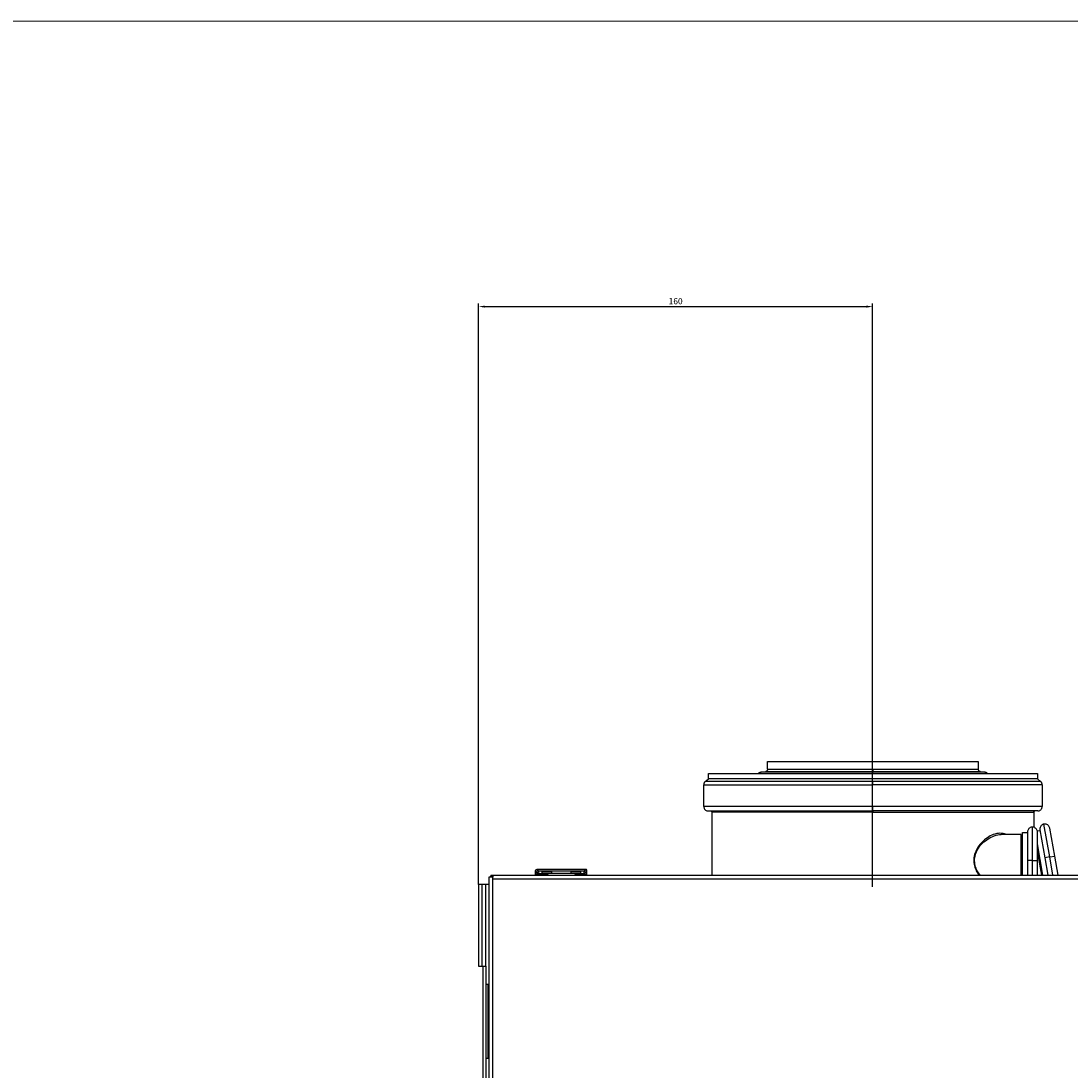
# Model space of a CAD drawing. Units: millimetres. Extents: x -14957 to -10115, y 20733 to 23703.
# Drawn here: x -11165 to -10740, y 23278 to 23703 of the extents above; entities that cross this region are included whole.
import ezdxf

# ---------------------------------------------------------------- set-up
doc = ezdxf.new("R2010")
doc.units = ezdxf.units.MM
doc.header["$LTSCALE"] = 20
doc.layers.add('at_Entity', color=7, linetype='Continuous')
doc.layers.add('Rahmen_2', color=179, linetype='Continuous', lineweight=18)
doc.styles.get("Standard").update_dxf_attribs({"font": 'romans.shx', "width": 0.8})
doc.dimstyles.new('ISO-25', dxfattribs={"dimtxt": 2.5, "dimasz": 2.5, "dimexe": 1.25, "dimexo": 0.625, "dimtad": 1, "dimtxsty": 'Standard', "dimcen": 2.5, "dimadec": 0, "dimazin": 0, "dimtfac": 1, "dimtmove": 0, "dimatfit": 3, "dimfxl": 1, "dimarcsym": 0})

# ---------------------------------------------------------------- blocks, each defined once
blk = doc.blocks.new('*D46')
at = {"color": 0, "lineweight": -2}
for p, q in [((-10979.55, 23353.83), (-10979.55, 23589.04)), ((-10977.05, 23587.79), (-10822.42, 23587.79)), ((-10819.92, 23441.31), (-10819.92, 23589.04))]:
    blk.add_line(p, q, dxfattribs=at)
at = {"color": 0}
for points in [[(-10977.05, 23588.2), (-10977.05, 23587.37), (-10979.55, 23587.79)], [(-10822.42, 23588.2), (-10822.42, 23587.37), (-10819.92, 23587.79)]]:
    blk.add_solid(points, dxfattribs=at)
at = {"layer": 'Defpoints', "color": 0}
for p in [(-10819.92, 23587.79), (-10819.92, 23440.69), (-10979.55, 23353.21)]:
    blk.add_point(p, dxfattribs=at)
at = {"color": 0, "insert": (-10899.73, 23589.66), "char_height": 2.5, "attachment_point": 5}
blk.add_mtext('160', dxfattribs=at)
blk = doc.blocks.new('A$C0E5E6EFC')
at = {"layer": 'at_Entity', "color": 7, "lineweight": 5}
for p, q in [((28.12, 1234.79), (28.11, 1234.7)), ((28.11, 1234.7), (28.12, 1234.64)), ((28.14, 1234.86), (28.12, 1234.79)), ((28.12, 1234.64), (28.14, 1234.57)), ((28.16, 1234.94), (28.14, 1234.86)), ((28.14, 1234.57), (28.16, 1234.5)), ((28.22, 1234.99), (28.16, 1234.94)), ((28.16, 1234.5), (28.22, 1234.43)), ((28.26, 1235.07), (28.22, 1234.99)), ((28.22, 1234.43), (28.26, 1234.38)), ((28.34, 1235.12), (28.26, 1235.07)), ((28.26, 1234.38), (28.34, 1234.33)), ((28.39, 1235.16), (28.34, 1235.12)), ((28.34, 1234.33), (28.39, 1234.29)), ((28.46, 1235.2), (28.39, 1235.16)), ((28.39, 1234.29), (28.46, 1234.25)), ((28.55, 1235.2), (28.46, 1235.2)), ((28.46, 1234.25), (28.55, 1234.23)), ((28.63, 1235.21), (28.55, 1235.2)), ((28.55, 1234.23), (28.63, 1234.23)), ((28.63, 1234.23), (28.63, 1235.21)), ((43.28, 1234.23), (43.31, 1234.14)), ((46.92, 1234.23), (43.28, 1234.23)), ((43.31, 1234.14), (46.95, 1234.14)), ((47, 1235.2), (46.92, 1235.21)), ((46.92, 1235.21), (46.92, 1234.23)), ((46.92, 1234.23), (47, 1234.23)), ((46.92, 1234.22), (46.92, 1234.23)), ((46.95, 1234.2), (46.92, 1234.22)), ((46.95, 1234.18), (46.95, 1234.2)), ((46.95, 1234.17), (46.95, 1234.18)), ((46.95, 1234.14), (46.95, 1234.17)), ((46.96, 1234.14), (46.95, 1234.14)), ((46.95, 1234.14), (47, 1234.1)), ((46.98, 1234.14), (46.96, 1234.14)), ((47, 1234.14), (46.98, 1234.14)), ((47.07, 1235.2), (47, 1235.2)), ((47, 1234.23), (47.07, 1234.25)), ((47.02, 1234.14), (47, 1234.14)), ((47, 1234.1), (47.06, 1234.09)), ((47.03, 1234.14), (47.02, 1234.14)), ((47.06, 1234.14), (47.03, 1234.14)), ((47.07, 1234.14), (47.06, 1234.14)), ((47.06, 1234.09), (47.14, 1234.05)), ((47.15, 1235.16), (47.07, 1235.2)), ((47.07, 1234.25), (47.14, 1234.29)), ((47.1, 1234.17), (47.07, 1234.14)), ((47.11, 1234.17), (47.1, 1234.17)), ((47.14, 1234.18), (47.11, 1234.18)), ((47.11, 1234.18), (47.11, 1234.17)), ((47.14, 1234.29), (47.21, 1234.33)), ((47.15, 1234.18), (47.14, 1234.18)), ((47.14, 1234.05), (47.21, 1234.05)), ((47.21, 1235.12), (47.15, 1235.16)), ((47.17, 1234.18), (47.15, 1234.18)), ((47.19, 1234.2), (47.17, 1234.2)), ((47.17, 1234.2), (47.17, 1234.18)), ((47.21, 1234.22), (47.19, 1234.22)), ((47.19, 1234.22), (47.19, 1234.2)), ((47.29, 1235.07), (47.21, 1235.12)), ((47.21, 1234.33), (47.29, 1234.38)), ((47.23, 1234.22), (47.21, 1234.22)), ((47.21, 1234.05), (47.26, 1234.01)), ((47.25, 1234.23), (47.23, 1234.23)), ((47.23, 1234.23), (47.23, 1234.22)), ((47.26, 1234.25), (47.25, 1234.25)), ((47.25, 1234.25), (47.25, 1234.23)), ((47.29, 1234.25), (47.26, 1234.25)), ((47.26, 1234.01), (47.33, 1234)), ((47.33, 1234.99), (47.29, 1235.07)), ((47.29, 1234.38), (47.33, 1234.43)), ((47.3, 1234.29), (47.29, 1234.29)), ((47.29, 1234.29), (47.29, 1234.27)), ((47.29, 1234.27), (47.29, 1234.25)), ((47.33, 1234.31), (47.3, 1234.29)), ((47.38, 1234.94), (47.33, 1234.99)), ((47.33, 1234.43), (47.36, 1234.5)), ((47.34, 1234.34), (47.33, 1234.33)), ((47.33, 1234.33), (47.33, 1234.31)), ((47.33, 1234), (47.4, 1233.98)), ((47.36, 1234.37), (47.34, 1234.34)), ((47.36, 1234.5), (47.4, 1234.57)), ((47.38, 1234.41), (47.36, 1234.38)), ((47.36, 1234.38), (47.36, 1234.37)), ((47.4, 1234.86), (47.38, 1234.94)), ((47.4, 1234.42), (47.38, 1234.42)), ((47.38, 1234.42), (47.38, 1234.41)), ((47.42, 1234.79), (47.4, 1234.86)), ((47.4, 1234.57), (47.42, 1234.64)), ((47.42, 1234.47), (47.4, 1234.46)), ((47.4, 1234.46), (47.4, 1234.43)), ((47.4, 1234.43), (47.4, 1234.42)), ((47.4, 1233.98), (47.48, 1233.96)), ((47.44, 1234.7), (47.42, 1234.79)), ((47.42, 1234.64), (47.44, 1234.7)), ((47.44, 1234.53), (47.42, 1234.51)), ((47.42, 1234.51), (47.42, 1234.5)), ((47.42, 1234.5), (47.42, 1234.47)), ((48.11, 1234.42), (47.44, 1234.62)), ((47.44, 1234.62), (47.44, 1234.61)), ((47.44, 1234.61), (47.44, 1234.59)), ((47.44, 1234.59), (47.44, 1234.57)), ((47.44, 1234.57), (47.44, 1234.55)), ((47.44, 1234.55), (47.44, 1234.53)), ((47.48, 1233.96), (47.53, 1233.94)), ((47.53, 1233.94), (47.59, 1233.9)), ((47.59, 1233.9), (47.67, 1233.92)), ((47.67, 1233.92), (47.75, 1233.94)), ((47.75, 1233.94), (47.82, 1233.96)), ((47.82, 1233.96), (47.9, 1234.01)), ((47.9, 1234.01), (47.96, 1234.05)), ((47.96, 1234.05), (48.01, 1234.13)), ((48.01, 1234.13), (48.05, 1234.18)), ((48.05, 1234.18), (48.09, 1234.25)), ((48.09, 1234.34), (48.11, 1234.42)), ((48.09, 1234.25), (48.09, 1234.34))]:
    blk.add_line(p, q, dxfattribs=at)
at = {"layer": 'at_Entity', "color": 1}
for points in [[(163.9, 1304.67), (163.9, 1317.38)], [(163.9, 1228.95), (163.9, 1304.67)]]:
    blk.add_lwpolyline(points, dxfattribs=at)
at = {"layer": 'at_Entity', "color": 7}
for points in [[(121.34, 1276.52), (121.34, 1276.38), (121.3, 1276.24), (121.25, 1276.1), (121.19, 1275.98), (121.09, 1275.86), (120.97, 1275.76), (120.85, 1275.66), (120.71, 1275.59), (120.58, 1275.56), (120.44, 1275.53)], [(121.34, 1279.62), (206.69, 1279.62)], [(121.34, 1276.52), (121.34, 1279.62)], [(121.34, 1276.52), (164.02, 1276.52)], [(164.02, 1276.52), (164.02, 1275.53)], [(164.02, 1276.52), (206.69, 1276.52)], [(206.69, 1279.62), (206.69, 1276.52)], [(207.61, 1275.53), (207.45, 1275.56), (207.33, 1275.59), (207.19, 1275.66), (207.07, 1275.76), (206.96, 1275.86), (206.86, 1275.98), (206.78, 1276.1), (206.73, 1276.24), (206.7, 1276.38), (206.69, 1276.52)], [(96.11, 1271.59), (96, 1271.49), (95.88, 1271.37), (95.8, 1271.25), (95.7, 1271.09), (95.65, 1270.97), (95.58, 1270.81), (95.54, 1270.69), (95.51, 1270.55), (95.5, 1270.39), (95.5, 1270.24)], [(95.5, 1270.24), (164.02, 1270.24), (164.02, 1271.59)], [(96.11, 1271.59), (97.39, 1272.67)], [(164.02, 1271.59), (96.11, 1271.59)], [(97.39, 1274.76), (230.64, 1274.76)], [(97.39, 1272.67), (97.39, 1274.76)], [(230.64, 1272.67), (97.39, 1272.67)], [(118.84, 1275.37), (118.7, 1275.33), (118.57, 1275.3), (118.43, 1275.26), (118.3, 1275.23), (118.17, 1275.16), (118.05, 1275.1), (117.94, 1275.02), (117.8, 1274.96), (117.71, 1274.86), (117.59, 1274.76)], [(118.84, 1275.37), (120.44, 1275.53)], [(164.02, 1275.37), (118.84, 1275.37)], [(164.02, 1275.53), (120.44, 1275.53)], [(207.61, 1275.53), (164.02, 1275.53)], [(209.22, 1275.37), (164.02, 1275.37)], [(164.02, 1274.76), (164.02, 1275.37)], [(232.56, 1270.24), (232.53, 1270.39), (232.53, 1270.55), (232.5, 1270.69), (232.46, 1270.81), (232.39, 1270.97), (232.32, 1271.09), (232.24, 1271.25), (232.15, 1271.37), (232.04, 1271.49), (231.92, 1271.59), (164.02, 1271.59)], [(207.61, 1275.53), (209.22, 1275.37)], [(210.44, 1274.76), (210.35, 1274.86), (210.24, 1274.96), (210.11, 1275.02), (209.98, 1275.1), (209.87, 1275.16), (209.73, 1275.23), (209.6, 1275.26), (209.49, 1275.3), (209.35, 1275.33), (209.22, 1275.37)], [(230.64, 1274.76), (230.64, 1272.67)], [(230.64, 1272.67), (231.92, 1271.59)], [(95.5, 1261.38), (95.5, 1270.24)], [(232.56, 1270.24), (164.02, 1270.24)], [(232.56, 1270.24), (232.56, 1261.38)], [(95.5, 1261.38), (95.5, 1261.12), (95.58, 1260.86), (95.66, 1260.61), (95.83, 1260.37), (96, 1260.12), (96.22, 1259.96), (96.48, 1259.81), (96.72, 1259.69), (96.99, 1259.64), (97.24, 1259.63)], [(164.02, 1261.38), (95.5, 1261.38)], [(97.24, 1259.63), (164.02, 1259.63)], [(98.39, 1259.63), (98.46, 1259.63), (98.54, 1259.6), (98.61, 1259.56), (98.68, 1259.53), (98.75, 1259.48), (98.8, 1259.42), (98.84, 1259.35), (98.87, 1259.27), (98.88, 1259.2), (98.91, 1259.12)], [(98.91, 1233.64), (98.91, 1259.12)], [(164.02, 1259.12), (98.91, 1259.12)], [(164.02, 1259.63), (164.02, 1261.38)], [(230.79, 1259.63), (231.06, 1259.64), (231.31, 1259.69), (231.58, 1259.81), (231.81, 1259.96), (232.04, 1260.12), (232.23, 1260.37), (232.38, 1260.61), (232.48, 1260.86), (232.53, 1261.12), (232.56, 1261.38), (164.02, 1261.38)], [(230.79, 1259.63), (164.02, 1259.63)], [(164.02, 1259.63), (164.02, 1259.12)], [(164.02, 1259.12), (229.14, 1259.12)], [(229.14, 1259.12), (229.14, 1259.2), (229.17, 1259.27), (229.2, 1259.35), (229.24, 1259.42), (229.28, 1259.48), (229.36, 1259.53), (229.43, 1259.56), (229.51, 1259.6), (229.57, 1259.63), (229.65, 1259.63)], [(229.14, 1259.12), (229.14, 1253.03)], [(217.94, 1250.09), (217.66, 1250.22), (217.36, 1250.31), (216.76, 1250.48), (216.11, 1250.55), (215.48, 1250.59), (214.83, 1250.55), (214.15, 1250.44), (213.47, 1250.27), (212.78, 1250.03), (212.18, 1249.79), (211.57, 1249.51), (210.98, 1249.18), (210.39, 1248.8), (209.79, 1248.39), (209.22, 1247.95), (208.65, 1247.42), (208.09, 1246.89), (207.68, 1246.45), (207.3, 1245.99), (206.92, 1245.49), (206.55, 1244.97), (206.23, 1244.41), (205.93, 1243.83), (205.64, 1243.23), (205.41, 1242.61), (205.22, 1242), (205.06, 1241.35), (204.96, 1240.7), (204.91, 1240.04), (204.89, 1239.39), (204.92, 1238.74), (205, 1238.08), (205.14, 1237.43), (205.29, 1236.91), (205.45, 1236.39), (205.64, 1235.89), (205.87, 1235.4), (206.09, 1234.95), (206.36, 1234.5), (206.63, 1234.05), (206.92, 1233.64)], [(207.48, 1233.64), (207.15, 1234.05), (206.84, 1234.5), (206.54, 1234.95), (206.27, 1235.44), (206.02, 1235.93), (205.81, 1236.45), (205.62, 1236.99), (205.45, 1237.55), (205.33, 1238.16), (205.25, 1238.78), (205.22, 1239.39), (205.22, 1240.04), (205.29, 1240.65), (205.38, 1241.26), (205.52, 1241.87), (205.71, 1242.45), (205.97, 1243.06), (206.23, 1243.64), (206.55, 1244.2), (206.88, 1244.72), (207.25, 1245.21), (207.63, 1245.7), (208.01, 1246.13), (208.43, 1246.56), (208.99, 1247.08), (209.56, 1247.55), (210.14, 1247.98), (210.75, 1248.39), (211.34, 1248.73), (211.95, 1249.05), (212.56, 1249.33), (213.16, 1249.57), (213.89, 1249.79), (214.6, 1249.94), (215.28, 1250.06), (215.97, 1250.09), (215.97, 1250.09), (215.97, 1250.09), (215.97, 1250.09), (215.97, 1250.09), (215.97, 1250.09), (215.97, 1250.09), (215.97, 1250.09), (215.97, 1250.09), (215.97, 1250.09), (216, 1250.09)], [(224.13, 1250.09), (216, 1250.09)], [(224.13, 1233.64), (224.13, 1250.09)], [(224.63, 1233.64), (224.63, 1250.84)], [(224.63, 1250.84), (226.64, 1250.84)], [(228.64, 1253.08), (228.37, 1253.08), (228.07, 1252.99), (227.77, 1252.88), (227.5, 1252.71), (227.23, 1252.51), (227.02, 1252.25), (226.87, 1251.98), (226.74, 1251.68), (226.67, 1251.37), (226.64, 1251.09)], [(226.64, 1251.09), (226.64, 1239.56)], [(228.64, 1239.56), (228.64, 1253.08)], [(230.65, 1251.09), (230.64, 1251.37), (230.56, 1251.68), (230.45, 1251.98), (230.27, 1252.25), (230.07, 1252.51), (229.81, 1252.71), (229.55, 1252.88), (229.24, 1252.99), (228.94, 1253.08), (228.64, 1253.08)], [(230.6, 1251.53), (231.73, 1251.73)], [(230.65, 1239.56), (230.65, 1251.09)], [(233.32, 1254.3), (233.03, 1254.23), (232.76, 1254.1), (232.48, 1253.93), (232.23, 1253.73), (232.01, 1253.46), (231.85, 1253.17), (231.73, 1252.88), (231.67, 1252.56), (231.66, 1252.27), (231.7, 1251.98)], [(231.7, 1251.98), (233.7, 1240.61)], [(235.64, 1252.67), (235.56, 1252.95), (235.45, 1253.23), (235.29, 1253.49), (235.06, 1253.74), (234.81, 1253.95), (234.53, 1254.14), (234.23, 1254.25), (233.91, 1254.3), (233.6, 1254.31), (233.32, 1254.3)], [(235.67, 1240.98), (233.32, 1254.3)], [(237.65, 1241.31), (235.64, 1252.67)], [(224.13, 1249.57), (224.63, 1249.57)], [(232.88, 1233.64), (230.65, 1246.24)], [(232.38, 1233.64), (230.65, 1243.39)], [(226.64, 1239.56), (226.64, 1233.64)], [(228.64, 1239.56), (226.64, 1239.56)], [(228.64, 1233.64), (228.64, 1239.56)], [(228.64, 1239.56), (230.65, 1239.56)], [(230.65, 1233.64), (230.65, 1239.56)], [(235.67, 1240.98), (233.7, 1240.61)], [(233.7, 1240.61), (234.91, 1233.64)], [(235.67, 1240.98), (237.65, 1241.31)], [(236.96, 1233.64), (235.67, 1240.98)], [(239.01, 1233.64), (237.65, 1241.31)], [(9.23, 1233.64), (379.05, 1233.64)], [(9.23, 1233.64), (9.23, 1233.16)], [(9.23, 1232.83), (9.23, 1233.16)], [(9.23, 1233.16), (10.03, 1233.16)], [(10.03, 1233.16), (10.03, 1232.83)], [(27.38, 1235.44), (27.38, 1235.48), (27.38, 1235.49), (27.38, 1235.51), (27.38, 1235.53), (27.39, 1235.55), (27.39, 1235.56), (27.39, 1235.59), (27.39, 1235.6), (27.42, 1235.64), (27.42, 1235.64), (27.43, 1235.65), (27.43, 1235.68), (27.43, 1235.69), (27.46, 1235.73), (27.47, 1235.73), (27.47, 1235.75), (27.5, 1235.77), (27.51, 1235.77), (27.51, 1235.79), (27.51, 1235.81), (27.55, 1235.81), (27.55, 1235.82), (27.57, 1235.84), (27.59, 1235.84), (27.59, 1235.86), (27.61, 1235.88), (27.62, 1235.88), (27.65, 1235.88), (27.66, 1235.89), (27.69, 1235.92), (27.7, 1235.92), (27.72, 1235.93), (27.72, 1235.93), (27.76, 1235.93), (27.76, 1235.93), (27.8, 1235.93), (27.81, 1235.96), (27.84, 1235.96), (27.85, 1235.96), (27.88, 1235.96)], [(27.38, 1235.44), (28.11, 1234.7)], [(27.38, 1233.64), (27.38, 1233.81), (27.38, 1234.01), (27.38, 1234.18), (27.38, 1234.37), (27.38, 1234.55), (27.38, 1234.71), (27.38, 1234.92), (27.38, 1235.08), (27.38, 1235.27), (27.38, 1235.44)], [(27.39, 1233.64), (27.39, 1233.68), (27.39, 1233.73), (27.39, 1233.8), (27.39, 1233.85), (27.39, 1233.89), (27.39, 1233.94), (27.39, 1233.98), (27.39, 1234.03), (27.39, 1234.06), (27.39, 1234.1), (27.39, 1234.17), (27.42, 1234.22), (27.42, 1234.25), (27.42, 1234.29), (27.43, 1234.33), (27.43, 1234.34), (27.43, 1234.38), (27.43, 1234.41), (27.43, 1234.41), (27.43, 1234.42)], [(28.11, 1234.62), (27.43, 1234.42), (27.46, 1234.34), (27.47, 1234.25), (27.5, 1234.18), (27.53, 1234.13), (27.59, 1234.05), (27.66, 1234.01), (27.72, 1233.96), (27.8, 1233.94), (27.88, 1233.92), (27.95, 1233.9)], [(47.67, 1235.96), (27.88, 1235.96), (28.63, 1235.21)], [(27.89, 1233.64), (27.89, 1233.64), (27.89, 1233.66), (27.89, 1233.68), (27.89, 1233.68), (27.89, 1233.7), (27.89, 1233.72), (27.89, 1233.73), (27.92, 1233.73), (27.92, 1233.76), (27.92, 1233.76), (27.92, 1233.76), (27.92, 1233.77), (27.92, 1233.77), (27.92, 1233.77), (27.92, 1233.77), (27.92, 1233.77), (27.92, 1233.77), (27.92, 1233.77), (27.92, 1233.77), (27.92, 1233.77), (27.92, 1233.77), (27.92, 1233.77), (27.92, 1233.77), (27.92, 1233.77), (27.92, 1233.77), (27.92, 1233.77), (27.92, 1233.77), (27.92, 1233.77), (27.92, 1233.77), (27.92, 1233.77), (27.92, 1233.77), (27.92, 1233.77), (27.92, 1233.77), (27.92, 1233.77), (27.92, 1233.77), (27.92, 1233.77), (27.92, 1233.77), (27.92, 1233.77), (27.92, 1233.77), (27.92, 1233.77), (27.92, 1233.8), (27.92, 1233.8), (27.92, 1233.8), (27.92, 1233.8), (27.92, 1233.81), (27.92, 1233.81), (27.92, 1233.81), (27.92, 1233.81), (27.92, 1233.81), (27.92, 1233.81), (27.92, 1233.81), (27.92, 1233.82), (27.92, 1233.82), (27.92, 1233.82), (27.92, 1233.85), (27.92, 1233.85), (27.92, 1233.85), (27.92, 1233.85), (27.92, 1233.85), (27.92, 1233.86), (27.92, 1233.86), (27.92, 1233.86), (27.92, 1233.86), (27.92, 1233.86), (27.92, 1233.89), (27.92, 1233.89), (27.92, 1233.89), (27.92, 1233.89), (27.92, 1233.89), (27.92, 1233.89), (27.93, 1233.89), (27.93, 1233.89), (27.93, 1233.89), (27.93, 1233.89), (27.93, 1233.89), (27.93, 1233.89), (27.93, 1233.89), (27.93, 1233.89), (27.93, 1233.9), (27.93, 1233.9), (27.93, 1233.9), (27.93, 1233.9), (27.93, 1233.9), (27.93, 1233.9), (27.93, 1233.9), (27.93, 1233.9), (27.93, 1233.9), (27.95, 1233.9), (27.95, 1233.9), (27.95, 1233.9)], [(27.95, 1233.9), (28, 1233.94), (28.07, 1233.96), (28.14, 1233.98), (28.22, 1234), (28.27, 1234.01), (28.34, 1234.05), (28.41, 1234.05), (28.46, 1234.09), (28.53, 1234.1), (28.6, 1234.14)], [(27.95, 1233.9), (31.59, 1233.9), (31.59, 1233.9), (31.59, 1233.9), (31.59, 1233.9), (31.59, 1233.9), (31.59, 1233.9), (31.56, 1233.9), (31.56, 1233.9), (31.56, 1233.89), (31.56, 1233.89), (31.56, 1233.89), (32.01, 1233.76)], [(28.11, 1234.7), (28.11, 1234.62), (28.11, 1234.62), (28.11, 1234.59), (28.11, 1234.59), (28.11, 1234.55), (28.11, 1234.55), (28.11, 1234.51), (28.12, 1234.5), (28.12, 1234.47), (28.14, 1234.46), (28.14, 1234.43), (28.14, 1234.43), (28.14, 1234.43), (28.14, 1234.42), (28.14, 1234.42), (28.14, 1234.42), (28.14, 1234.42), (28.14, 1234.42), (28.16, 1234.41), (28.16, 1234.41), (28.16, 1234.38), (28.16, 1234.38), (28.16, 1234.38), (28.18, 1234.38), (28.18, 1234.38), (28.18, 1234.38), (28.18, 1234.37), (28.18, 1234.37), (28.18, 1234.37), (28.18, 1234.34), (28.18, 1234.34), (28.2, 1234.34), (28.2, 1234.34), (28.2, 1234.33), (28.22, 1234.33), (28.22, 1234.31), (28.22, 1234.31), (28.22, 1234.29), (28.23, 1234.29), (28.23, 1234.29), (28.26, 1234.29), (28.26, 1234.27), (28.26, 1234.27), (28.26, 1234.27), (28.26, 1234.27), (28.26, 1234.27), (28.26, 1234.27), (28.26, 1234.27), (28.26, 1234.25), (28.26, 1234.25), (28.26, 1234.25), (28.26, 1234.25), (28.26, 1234.25), (28.27, 1234.25), (28.27, 1234.25), (28.27, 1234.25), (28.27, 1234.25), (28.27, 1234.25), (28.27, 1234.25), (28.27, 1234.25), (28.3, 1234.25), (28.3, 1234.25), (28.3, 1234.23), (28.3, 1234.23), (28.3, 1234.23), (28.3, 1234.23), (28.31, 1234.22), (28.31, 1234.22), (28.31, 1234.22), (28.34, 1234.22), (28.34, 1234.22), (28.34, 1234.22), (28.34, 1234.2), (28.35, 1234.2), (28.37, 1234.2), (28.37, 1234.18), (28.37, 1234.18), (28.39, 1234.18), (28.41, 1234.18), (28.41, 1234.18), (28.41, 1234.18), (28.45, 1234.17), (28.45, 1234.17), (28.46, 1234.14), (28.49, 1234.14), (28.51, 1234.14), (28.53, 1234.14), (28.55, 1234.14), (28.56, 1234.14), (28.59, 1234.14), (28.6, 1234.14), (32.24, 1234.14), (32.26, 1234.23)], [(28.6, 1234.14), (28.6, 1234.14), (28.6, 1234.14), (28.6, 1234.17), (28.6, 1234.18), (28.6, 1234.18), (28.6, 1234.18), (28.6, 1234.2), (28.6, 1234.22), (28.6, 1234.22), (28.63, 1234.23)], [(46.92, 1235.21), (28.63, 1235.21)], [(28.63, 1234.23), (32.26, 1234.23), (32.26, 1234.23), (32.26, 1234.23), (32.26, 1234.23), (32.26, 1234.23), (32.26, 1234.23), (32.28, 1234.23), (32.28, 1234.23), (32.28, 1234.25), (32.28, 1234.25), (32.28, 1234.25)], [(30.05, 1234.31), (30.05, 1235.12)], [(30.05, 1235.12), (33.78, 1235.12)], [(33.78, 1234.31), (30.05, 1234.31)], [(31.11, 1233.64), (31.11, 1233.64), (31.13, 1233.64), (31.13, 1233.64), (31.13, 1233.66), (31.13, 1233.66), (31.13, 1233.66), (31.13, 1233.68), (31.13, 1233.68), (31.13, 1233.68), (31.14, 1233.68), (31.14, 1233.68), (31.14, 1233.68), (31.14, 1233.7), (31.17, 1233.7), (31.17, 1233.7), (31.17, 1233.72), (31.17, 1233.72), (31.17, 1233.72), (31.17, 1233.73), (31.17, 1233.73), (31.17, 1233.73), (31.18, 1233.73), (31.18, 1233.73), (31.18, 1233.73), (31.18, 1233.73), (31.18, 1233.73), (31.18, 1233.73), (31.18, 1233.73), (31.21, 1233.73), (31.21, 1233.76), (31.21, 1233.76), (31.21, 1233.76), (31.21, 1233.76), (31.21, 1233.76), (31.21, 1233.76), (31.21, 1233.76), (31.21, 1233.76), (31.21, 1233.76), (31.21, 1233.76), (31.21, 1233.76), (31.21, 1233.76), (31.21, 1233.76), (31.21, 1233.77), (31.21, 1233.77), (31.21, 1233.77), (31.21, 1233.77), (31.21, 1233.77), (31.21, 1233.77), (31.21, 1233.77), (31.21, 1233.77), (31.22, 1233.77), (31.22, 1233.77), (31.25, 1233.77), (31.25, 1233.8), (31.25, 1233.8), (31.26, 1233.81), (31.26, 1233.81), (31.28, 1233.81), (31.28, 1233.81), (31.28, 1233.81), (31.28, 1233.81), (31.3, 1233.81), (31.3, 1233.81), (31.3, 1233.82), (31.32, 1233.82), (31.32, 1233.82), (31.32, 1233.82), (31.32, 1233.82), (31.32, 1233.82), (31.34, 1233.85), (31.34, 1233.85), (31.34, 1233.85), (31.36, 1233.85), (31.36, 1233.85), (31.36, 1233.85), (31.36, 1233.85), (31.36, 1233.85), (31.36, 1233.85), (31.37, 1233.85), (31.37, 1233.85), (31.4, 1233.85), (31.4, 1233.85), (31.4, 1233.85), (31.4, 1233.85), (31.4, 1233.86), (31.4, 1233.86), (31.41, 1233.86), (31.41, 1233.86), (31.41, 1233.86), (31.44, 1233.86), (31.44, 1233.86), (31.44, 1233.86), (31.44, 1233.86), (31.44, 1233.86), (31.44, 1233.86), (31.44, 1233.86), (31.44, 1233.86), (31.44, 1233.86), (31.44, 1233.86), (31.45, 1233.86), (31.45, 1233.89), (31.45, 1233.89), (31.45, 1233.89), (31.45, 1233.89), (31.45, 1233.89), (31.45, 1233.89), (31.45, 1233.89), (31.45, 1233.89), (31.45, 1233.89), (31.45, 1233.89), (31.47, 1233.89), (31.47, 1233.89), (31.47, 1233.89), (31.47, 1233.89), (31.47, 1233.89), (31.47, 1233.89), (31.47, 1233.89), (31.47, 1233.89), (31.47, 1233.89), (31.47, 1233.89), (31.47, 1233.89), (31.47, 1233.89), (31.47, 1233.89), (31.47, 1233.89), (31.47, 1233.89), (31.47, 1233.89), (31.47, 1233.89), (31.47, 1233.89), (31.47, 1233.89), (31.47, 1233.89), (31.47, 1233.89), (31.47, 1233.89), (31.47, 1233.89), (31.47, 1233.89), (31.47, 1233.89), (31.47, 1233.89), (31.47, 1233.89), (31.49, 1233.89), (31.49, 1233.89), (31.49, 1233.89), (31.49, 1233.89), (31.49, 1233.89), (31.49, 1233.89), (31.49, 1233.89), (31.49, 1233.89), (31.49, 1233.89), (31.49, 1233.89), (31.49, 1233.89), (31.49, 1233.89), (31.49, 1233.89), (31.49, 1233.89), (31.49, 1233.89), (31.49, 1233.89), (31.49, 1233.89), (31.49, 1233.89), (31.49, 1233.89), (31.49, 1233.89), (31.49, 1233.89), (31.49, 1233.89), (31.49, 1233.89), (31.49, 1233.89), (31.49, 1233.89), (31.51, 1233.89), (31.51, 1233.89), (31.51, 1233.89), (31.51, 1233.89), (31.51, 1233.89), (31.51, 1233.89), (31.51, 1233.89), (31.51, 1233.89), (31.51, 1233.89), (31.51, 1233.89), (31.51, 1233.89), (31.51, 1233.89), (31.51, 1233.89), (31.51, 1233.89), (31.51, 1233.89), (31.51, 1233.89), (31.51, 1233.89), (31.51, 1233.89), (31.51, 1233.89), (31.51, 1233.89), (31.51, 1233.89), (31.51, 1233.89), (31.51, 1233.89), (31.51, 1233.89), (31.51, 1233.89), (31.51, 1233.89), (31.51, 1233.89), (31.51, 1233.89), (31.51, 1233.89), (31.51, 1233.89), (31.51, 1233.89), (31.51, 1233.89), (31.51, 1233.89), (31.53, 1233.89), (31.53, 1233.89), (31.53, 1233.89), (31.53, 1233.89), (31.53, 1233.89), (31.53, 1233.89), (31.53, 1233.89), (31.53, 1233.89), (31.53, 1233.89), (31.53, 1233.89), (31.53, 1233.89), (31.53, 1233.89), (31.53, 1233.89), (31.53, 1233.89), (31.53, 1233.89), (31.55, 1233.89), (31.55, 1233.89), (31.55, 1233.89), (31.55, 1233.89), (31.55, 1233.89), (31.55, 1233.89), (31.55, 1233.89), (31.55, 1233.89), (31.55, 1233.89), (31.55, 1233.89), (31.55, 1233.89), (31.55, 1233.89), (31.55, 1233.89), (31.55, 1233.89), (31.56, 1233.89), (31.56, 1233.89), (31.56, 1233.89), (31.56, 1233.89), (31.56, 1233.89)], [(31.41, 1233.64), (31.41, 1233.86)], [(31.59, 1233.9), (32.01, 1234.05)], [(32.24, 1234.14), (32.01, 1234.05), (32.01, 1233.76)], [(32.01, 1233.76), (32.01, 1233.76)], [(32.01, 1233.64), (32.01, 1233.76)], [(43.28, 1234.25), (32.28, 1234.25), (32.2, 1233.64)], [(33.78, 1235.12), (33.78, 1234.31)], [(41.77, 1234.31), (41.77, 1235.12)], [(41.77, 1235.12), (45.48, 1235.12)], [(45.48, 1234.31), (41.77, 1234.31)], [(43.28, 1234.23), (43.28, 1234.23), (43.28, 1234.23), (43.28, 1234.23), (43.28, 1234.23), (43.28, 1234.23), (43.28, 1234.23), (43.28, 1234.23), (43.28, 1234.25), (43.28, 1234.25), (43.28, 1234.25), (43.36, 1233.64)], [(43.55, 1233.64), (43.55, 1234.05), (43.31, 1234.14)], [(43.55, 1234.05), (43.96, 1233.9), (47.59, 1233.9)], [(43.55, 1233.76), (43.97, 1233.89)], [(43.55, 1233.76), (43.55, 1233.76)], [(43.96, 1233.9), (43.96, 1233.9), (43.96, 1233.9), (43.96, 1233.9), (43.96, 1233.9), (43.96, 1233.9), (43.96, 1233.9), (43.96, 1233.9), (43.96, 1233.89), (43.96, 1233.89), (43.97, 1233.89), (43.97, 1233.89), (43.97, 1233.89), (43.97, 1233.89), (43.97, 1233.89), (44, 1233.89), (44, 1233.89), (44, 1233.89), (44, 1233.89), (44, 1233.89), (44, 1233.89), (44, 1233.89), (44, 1233.89), (44, 1233.89), (44, 1233.89), (44, 1233.89), (44, 1233.89), (44, 1233.89), (44, 1233.89), (44, 1233.89), (44.01, 1233.89), (44.01, 1233.89), (44.01, 1233.89), (44.01, 1233.89), (44.01, 1233.89), (44.01, 1233.89), (44.01, 1233.89), (44.01, 1233.89), (44.01, 1233.89), (44.01, 1233.89), (44.01, 1233.89), (44.01, 1233.89), (44.01, 1233.89), (44.01, 1233.89), (44.01, 1233.89), (44.01, 1233.89), (44.01, 1233.89), (44.01, 1233.89), (44.01, 1233.89), (44.03, 1233.89), (44.03, 1233.89), (44.03, 1233.89), (44.03, 1233.89), (44.03, 1233.89), (44.03, 1233.89), (44.03, 1233.89), (44.03, 1233.89), (44.03, 1233.89), (44.03, 1233.89), (44.03, 1233.89), (44.03, 1233.89), (44.03, 1233.89), (44.03, 1233.89), (44.03, 1233.89), (44.03, 1233.89), (44.03, 1233.89), (44.03, 1233.89), (44.03, 1233.89), (44.03, 1233.89), (44.03, 1233.89), (44.03, 1233.89), (44.03, 1233.89), (44.03, 1233.89), (44.03, 1233.89), (44.03, 1233.89), (44.03, 1233.89), (44.03, 1233.89), (44.03, 1233.89), (44.03, 1233.89), (44.03, 1233.89), (44.03, 1233.89), (44.05, 1233.89), (44.05, 1233.89), (44.05, 1233.89), (44.05, 1233.89), (44.05, 1233.89), (44.05, 1233.89), (44.05, 1233.89), (44.05, 1233.89), (44.05, 1233.89), (44.05, 1233.89), (44.07, 1233.89), (44.07, 1233.89), (44.07, 1233.89), (44.07, 1233.89), (44.07, 1233.89), (44.07, 1233.89), (44.07, 1233.89), (44.07, 1233.89), (44.07, 1233.89), (44.07, 1233.89), (44.07, 1233.89), (44.07, 1233.89), (44.07, 1233.89), (44.09, 1233.89), (44.09, 1233.89), (44.09, 1233.89), (44.11, 1233.86), (44.11, 1233.86), (44.11, 1233.86), (44.11, 1233.86), (44.11, 1233.86), (44.11, 1233.86), (44.11, 1233.86), (44.11, 1233.86), (44.12, 1233.86), (44.12, 1233.86), (44.12, 1233.86), (44.12, 1233.86), (44.12, 1233.86), (44.15, 1233.86), (44.15, 1233.86), (44.15, 1233.86), (44.15, 1233.85), (44.15, 1233.85), (44.15, 1233.85), (44.15, 1233.85), (44.15, 1233.85), (44.15, 1233.85), (44.15, 1233.85), (44.16, 1233.85), (44.16, 1233.85), (44.19, 1233.85), (44.19, 1233.85), (44.2, 1233.85), (44.2, 1233.85), (44.23, 1233.82), (44.23, 1233.82), (44.23, 1233.82), (44.24, 1233.81), (44.26, 1233.81), (44.26, 1233.81), (44.26, 1233.81), (44.26, 1233.81), (44.26, 1233.81), (44.26, 1233.81), (44.28, 1233.81), (44.28, 1233.81), (44.28, 1233.8), (44.28, 1233.8), (44.3, 1233.8), (44.3, 1233.8), (44.3, 1233.8), (44.3, 1233.8), (44.3, 1233.8), (44.3, 1233.8), (44.3, 1233.77), (44.3, 1233.77), (44.3, 1233.77), (44.3, 1233.77), (44.3, 1233.77), (44.3, 1233.77), (44.3, 1233.77), (44.3, 1233.77), (44.3, 1233.77), (44.3, 1233.77), (44.31, 1233.77), (44.31, 1233.77), (44.31, 1233.77), (44.31, 1233.77), (44.31, 1233.77), (44.31, 1233.77), (44.31, 1233.77), (44.31, 1233.77), (44.31, 1233.77), (44.31, 1233.77), (44.31, 1233.77), (44.31, 1233.77), (44.31, 1233.77), (44.31, 1233.77), (44.31, 1233.77), (44.34, 1233.76), (44.34, 1233.73), (44.35, 1233.73), (44.38, 1233.72), (44.38, 1233.7), (44.4, 1233.68), (44.42, 1233.68), (44.42, 1233.66), (44.42, 1233.64), (44.44, 1233.64)], [(44.11, 1233.64), (44.11, 1233.86)], [(45.48, 1235.12), (45.48, 1234.31)], [(46.92, 1235.21), (47.67, 1235.96)], [(47.44, 1234.62), (47.44, 1234.7), (48.17, 1235.44), (48.17, 1235.48), (48.17, 1235.48), (48.17, 1235.51), (48.17, 1235.53), (48.17, 1235.55), (48.17, 1235.56), (48.15, 1235.56), (48.15, 1235.6), (48.15, 1235.6), (48.13, 1235.64), (48.13, 1235.64), (48.13, 1235.68), (48.11, 1235.68), (48.09, 1235.72), (48.09, 1235.73), (48.08, 1235.73), (48.05, 1235.77), (48.05, 1235.77), (48.04, 1235.79), (48.01, 1235.81), (48.01, 1235.81), (48, 1235.82), (47.98, 1235.84), (47.96, 1235.84), (47.94, 1235.86), (47.94, 1235.88), (47.9, 1235.88), (47.9, 1235.89), (47.86, 1235.89), (47.86, 1235.92), (47.82, 1235.93), (47.82, 1235.93), (47.78, 1235.93), (47.78, 1235.93), (47.77, 1235.93), (47.75, 1235.93), (47.73, 1235.96), (47.71, 1235.96), (47.7, 1235.96), (47.67, 1235.96)], [(47.59, 1233.9), (47.59, 1233.9), (47.59, 1233.9), (47.59, 1233.9), (47.59, 1233.9), (47.59, 1233.9), (47.59, 1233.9), (47.62, 1233.9), (47.62, 1233.9), (47.62, 1233.9), (47.62, 1233.9), (47.62, 1233.9), (47.62, 1233.9), (47.62, 1233.9), (47.62, 1233.89), (47.62, 1233.89), (47.62, 1233.89), (47.62, 1233.89), (47.62, 1233.89), (47.62, 1233.89), (47.62, 1233.89), (47.62, 1233.89), (47.62, 1233.89), (47.62, 1233.89), (47.62, 1233.89), (47.62, 1233.89), (47.63, 1233.89), (47.63, 1233.89), (47.63, 1233.89), (47.63, 1233.89), (47.63, 1233.89), (47.63, 1233.89), (47.63, 1233.89), (47.63, 1233.86), (47.63, 1233.86), (47.63, 1233.86), (47.63, 1233.86), (47.63, 1233.86), (47.63, 1233.86), (47.63, 1233.86), (47.63, 1233.86), (47.63, 1233.85), (47.63, 1233.85), (47.63, 1233.85), (47.63, 1233.82), (47.63, 1233.81), (47.63, 1233.81), (47.63, 1233.8), (47.63, 1233.77), (47.63, 1233.77), (47.63, 1233.76), (47.63, 1233.76), (47.63, 1233.76), (47.63, 1233.76), (47.63, 1233.76), (47.63, 1233.76), (47.63, 1233.76), (47.63, 1233.76), (47.63, 1233.76), (47.63, 1233.76), (47.63, 1233.76), (47.63, 1233.76), (47.63, 1233.76), (47.63, 1233.73), (47.63, 1233.73), (47.63, 1233.73), (47.63, 1233.73), (47.63, 1233.73), (47.63, 1233.73), (47.63, 1233.73), (47.63, 1233.73), (47.63, 1233.73), (47.63, 1233.73), (47.63, 1233.73), (47.63, 1233.73), (47.63, 1233.73), (47.63, 1233.73), (47.63, 1233.73), (47.63, 1233.73), (47.63, 1233.73), (47.63, 1233.72), (47.63, 1233.72), (47.63, 1233.72), (47.63, 1233.7), (47.63, 1233.7), (47.66, 1233.7), (47.66, 1233.68), (47.66, 1233.68), (47.66, 1233.68), (47.66, 1233.68), (47.66, 1233.68), (47.66, 1233.68), (47.66, 1233.68), (47.66, 1233.66), (47.66, 1233.66), (47.66, 1233.66), (47.66, 1233.64), (47.66, 1233.64), (47.66, 1233.64), (47.66, 1233.64), (47.66, 1233.64)], [(48.17, 1233.64), (48.17, 1233.68), (48.15, 1233.73), (48.15, 1233.8), (48.15, 1233.85), (48.15, 1233.89), (48.15, 1233.94), (48.15, 1233.98), (48.15, 1234.03), (48.15, 1234.06), (48.15, 1234.1), (48.13, 1234.17), (48.13, 1234.22), (48.13, 1234.25), (48.13, 1234.29), (48.13, 1234.33), (48.13, 1234.34), (48.13, 1234.38), (48.11, 1234.41), (48.11, 1234.41), (48.11, 1234.42)], [(48.17, 1233.64), (48.17, 1235.44)], [(48.17, 1233.64), (48.17, 1233.77), (48.17, 1233.9), (48.17, 1234.05), (48.17, 1234.18), (48.17, 1234.33), (48.17, 1234.46), (48.17, 1234.59), (48.17, 1234.74), (48.17, 1234.86), (48.17, 1234.99)], [(4.27, 1229.89), (4.27, 1196.82)], [(5.76, 1229.89), (4.27, 1229.89)], [(4.27, 1196.82), (5.76, 1196.82), (5.76, 1229.87)], [(7.26, 1229.87), (5.76, 1229.87)], [(7.26, 1196.82), (7.26, 1229.87)], [(8.43, 1229.87), (7.26, 1229.87)], [(8.43, 1232.83), (8.43, 479.42)], [(10.03, 1232.83), (8.43, 1232.83)], [(10.03, 1232.03), (10.03, 1232.83)], [(10.03, 479.42), (10.03, 1232.03)], [(379.12, 1232.03), (10.03, 1232.03)], [(5.76, 1196.82), (7.26, 1196.82)], [(6.01, 1196.82), (6.01, 1149.22)], [(7.26, 1196.82), (7.26, 1149.22)], [(7.26, 1189.45), (8.43, 1189.45)], [(8.02, 1189.45), (8.02, 1159.41)], [(8.43, 1159.41), (7.26, 1159.41)]]:
    blk.add_lwpolyline(points, dxfattribs=at)

msp = doc.modelspace()

# ---------------------------------------------------------------- linework, layer by layer
at = {"layer": 'Rahmen_2', "color": 7}
msp.add_lwpolyline([(-12214.95, 20733.446), (-10114.95, 20733.446), (-10114.95, 23703.446), (-12214.95, 23703.446)], close=True, dxfattribs=at)

# ---------------------------------------------------------------- block references
msp.add_blockref('A$C0E5E6EFC', (-10983.821, 22123.936))

# ---------------------------------------------------------------- dimensions: what is measured, and where the dimension line sits
at = {"color": 3}
dim = msp.add_linear_dim(base=(-10819.918, 23587.787), p1=(-10979.55, 23353.206), p2=(-10819.918, 23440.69), dimstyle='ISO-25', override={"dimdec": 0}, dxfattribs=at)
dim.commit()
dim.dimension.update_dxf_attribs({"geometry": '*D46', "text_midpoint": (-10899.734, 23589.662)})

doc.saveas('drawing.dxf')
